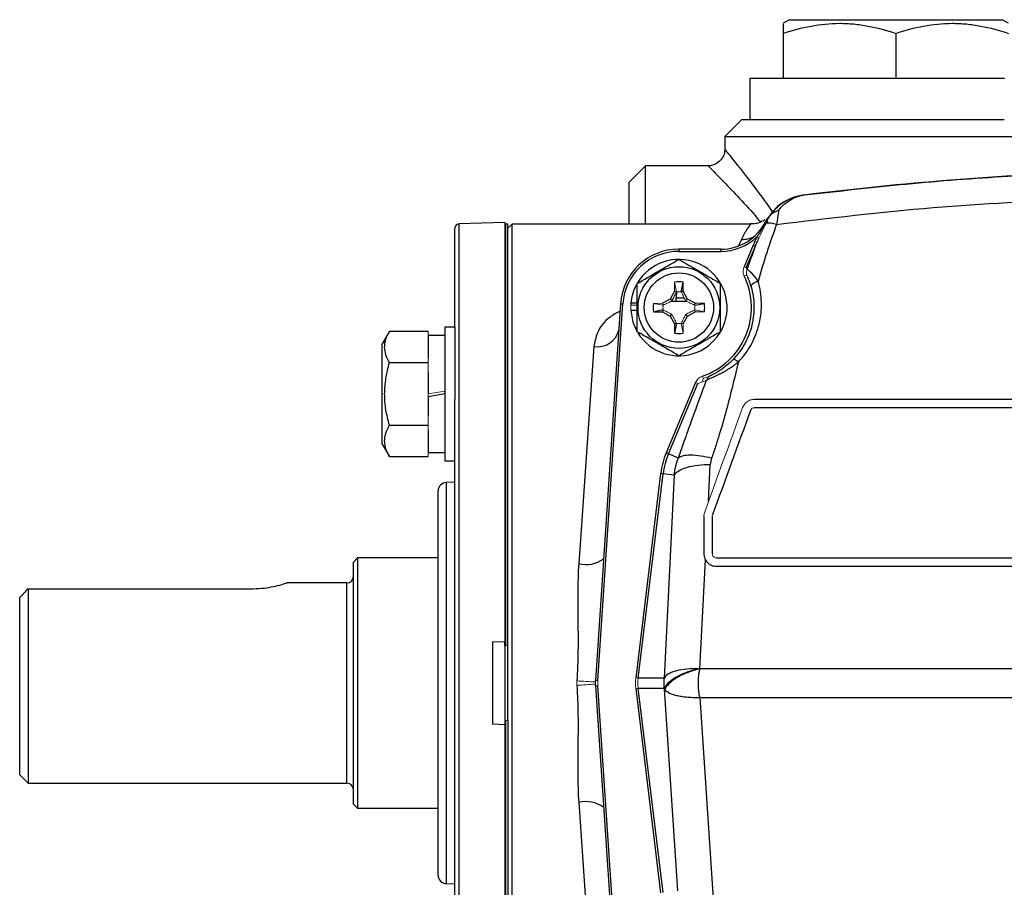
# Model space of a CAD drawing. Units: inches. Extents: x -24.6 to 30, y -10.8 to 23.7.
# Drawn here: x 20.5 to 25.1, y 4.7 to 8.8 of the extents above; entities that cross this region are included whole.
import ezdxf

# ---------------------------------------------------------------- set-up
doc = ezdxf.new("R2010")
doc.units = ezdxf.units.IN
doc.header["$MEASUREMENT"] = 0

msp = doc.modelspace()

# ---------------------------------------------------------------- linework, layer by layer
at = {"color": 7, "linetype": 'Continuous', "lineweight": 25}
for p, q in [((24.1145, 8.8096), (24.085, 8.7926)), ((24.1145, 8.8096), (25.1185, 8.8096)), ((25.148, 8.7926), (25.1185, 8.8096)), ((24.085, 8.7451), (24.085, 8.534)), ((24.6165, 8.7451), (24.6165, 8.534)), ((23.9275, 8.534), (23.9275, 8.3372)), ((23.9275, 8.534), (25.1291, 8.534)), ((23.8882, 8.3372), (23.8094, 8.2584)), ((25.1283, 8.3372), (23.8882, 8.3372)), ((23.8094, 8.2584), (23.8094, 8.1977)), ((23.8094, 8.2584), (25.2179, 8.2584)), ((23.4354, 8.1206), (23.3567, 8.0419)), ((23.7321, 8.1206), (23.4354, 8.1206)), ((23.4354, 7.8451), (23.4354, 8.1206)), ((23.3567, 8.0419), (23.3567, 7.8451)), ((22.772, 7.8533), (22.5548, 7.8457)), ((22.772, 7.8533), (22.772, 5.8761)), ((23.9983, 7.852), (24, 7.8553)), ((22.5358, 7.3588), (22.5358, 7.826)), ((22.5548, 7.8457), (22.5548, 5.6797)), ((22.776, 7.8451), (22.772, 7.8451)), ((22.7858, 7.8451), (22.776, 7.8451)), ((22.8055, 7.8451), (22.7858, 7.8254)), ((22.7858, 5.8569), (22.7858, 7.8451)), ((23.9307, 7.8451), (22.8055, 7.8451)), ((22.8055, 5.6797), (22.8055, 7.8451)), ((23.8877, 7.7728), (23.8738, 7.7421)), ((23.5929, 7.7269), (23.5929, 7.7165)), ((23.7906, 7.7269), (23.5929, 7.7269)), ((23.5929, 7.7165), (23.7906, 7.7165)), ((23.7906, 7.7269), (23.7906, 7.7165)), ((23.9434, 7.7462), (23.9003, 7.6433)), ((23.911, 7.6388), (23.954, 7.7415)), ((23.5721, 7.5286), (23.5525, 7.4917)), ((23.6042, 7.5262), (23.6129, 7.5717)), ((23.6042, 7.5262), (23.6136, 7.5286)), ((23.6136, 7.5286), (23.6129, 7.5717)), ((23.6333, 7.4917), (23.6136, 7.5286)), ((23.5525, 7.4917), (23.5156, 7.4721)), ((23.5608, 7.4835), (23.5525, 7.4917)), ((23.582, 7.5256), (23.5801, 7.4973)), ((23.5801, 7.4973), (23.6182, 7.4973)), ((23.5801, 7.4815), (23.5801, 7.4973)), ((23.5801, 7.4815), (23.629, 7.4815)), ((23.625, 7.4835), (23.6333, 7.4917)), ((23.6702, 7.4721), (23.6333, 7.4917)), ((23.3179, 7.4696), (23.2001, 5.6927)), ((23.2105, 5.692), (23.3284, 7.4689)), ((23.3179, 7.4696), (23.3284, 7.4689)), ((23.3658, 7.4395), (23.396, 7.4395)), ((23.3666, 7.4736), (23.396, 7.4736)), ((23.4724, 7.4694), (23.4835, 7.4715)), ((23.5181, 7.44), (23.4725, 7.4314)), ((23.5181, 7.44), (23.5156, 7.4306)), ((23.6677, 7.4627), (23.6702, 7.4721)), ((23.6677, 7.4627), (23.7133, 7.4713)), ((23.7133, 7.4713), (23.6702, 7.4721)), ((23.4725, 7.4314), (23.5156, 7.4306)), ((23.5156, 7.4306), (23.5525, 7.411)), ((23.5608, 7.4192), (23.5525, 7.411)), ((23.5525, 7.411), (23.5721, 7.3741)), ((23.6136, 7.3741), (23.6333, 7.411)), ((23.625, 7.4192), (23.6333, 7.411)), ((23.6333, 7.411), (23.6702, 7.4306)), ((22.5358, 7.3588), (22.4886, 7.3588)), ((22.4886, 7.3588), (22.4886, 6.7288)), ((22.5358, 7.3588), (22.5358, 7.018)), ((23.5815, 7.3765), (23.5721, 7.3741)), ((23.5721, 7.3741), (23.5729, 7.331)), ((23.5815, 7.3765), (23.5729, 7.331)), ((22.2275, 7.3393), (22.1933, 7.28)), ((22.2275, 7.3393), (22.4098, 7.3393)), ((22.4886, 7.3194), (22.4098, 7.3194)), ((22.4098, 7.3166), (22.4098, 7.2143)), ((22.1933, 7.0438), (22.1933, 7.28)), ((23.1919, 7.2673), (23.1202, 6.2434)), ((22.2275, 7.1915), (22.4098, 7.1915)), ((22.4098, 7.1461), (22.4098, 7.0438)), ((23.6717, 7.0976), (23.5325, 6.7653)), ((23.5432, 6.7608), (23.6824, 7.0931)), ((22.1933, 6.8076), (22.1933, 7.0438)), ((22.4886, 7.0438), (22.4098, 7.0299)), ((22.4098, 7.0299), (22.4098, 6.9415)), ((22.5358, 4.3414), (22.5358, 7.018)), ((25.3449, 7.0183), (23.9492, 7.0183)), ((25.3449, 6.9789), (23.9492, 6.9789)), ((22.2275, 6.8961), (22.4098, 6.8961)), ((22.4098, 6.8733), (22.4098, 6.771)), ((22.1933, 6.8076), (22.2275, 6.7483)), ((22.2275, 6.7483), (22.4098, 6.7483)), ((22.4098, 6.7682), (22.4886, 6.7682)), ((23.5432, 6.7608), (23.5325, 6.7653)), ((23.5904, 6.741), (23.5432, 6.7608)), ((22.4886, 6.7288), (22.5358, 6.7288)), ((23.7323, 6.5359), (23.7412, 6.7115)), ((23.5069, 6.6688), (23.3891, 5.7046)), ((23.4006, 5.7032), (23.5185, 6.6674)), ((23.5185, 6.6674), (23.5069, 6.6688)), ((23.5712, 6.6609), (23.5185, 6.6674)), ((23.5712, 6.6609), (23.5228, 5.7032)), ((22.5358, 6.6273), (22.4951, 6.6259)), ((22.4951, 6.6259), (22.4951, 5.6797)), ((22.4571, 4.7728), (22.4571, 6.5866)), ((23.711, 6.467), (23.711, 6.2899)), ((23.7504, 6.467), (23.7504, 6.2899)), ((22.0771, 6.2702), (22.0575, 6.2506)), ((22.0575, 5.6797), (22.0575, 6.2506)), ((22.4571, 6.2702), (22.0771, 6.2702)), ((22.0771, 6.2702), (22.0771, 5.6797)), ((23.6924, 5.7475), (23.7184, 6.2613)), ((23.7701, 6.2702), (25.3449, 6.2702)), ((23.7701, 6.2309), (25.3449, 6.2309)), ((22.026, 6.1521), (21.7408, 6.1521)), ((22.026, 5.6797), (22.026, 6.1521)), ((20.522, 6.1251), (20.522, 5.2073)), ((20.522, 6.1251), (21.585, 6.1251)), ((20.4827, 5.2466), (20.4827, 6.0831)), ((22.713, 5.8741), (22.772, 5.8761)), ((22.713, 5.8741), (22.713, 5.4853)), ((22.772, 5.8569), (22.772, 5.8761)), ((22.772, 5.8569), (22.776, 5.8569)), ((22.772, 5.8569), (22.772, 5.5025)), ((22.7858, 5.5025), (22.7858, 5.8569)), ((23.6943, 5.7463), (23.6929, 5.7463)), ((25.2096, 5.7463), (23.6943, 5.7463)), ((22.026, 5.2073), (22.026, 5.6797)), ((22.0575, 5.1088), (22.0575, 5.6797)), ((22.0771, 5.6797), (22.0771, 5.0891)), ((22.4951, 5.6797), (22.4951, 4.7335)), ((22.5548, 5.6797), (22.5548, 3.5137)), ((22.8055, 3.5143), (22.8055, 5.6797)), ((23.1995, 5.6849), (23.2001, 5.6927)), ((23.2001, 5.6667), (23.1995, 5.6745)), ((23.5228, 5.7032), (23.4006, 5.7032)), ((23.2001, 5.6667), (23.3179, 3.8898)), ((23.3284, 3.8905), (23.2105, 5.6674)), ((23.3891, 5.6548), (23.5069, 4.6906)), ((23.4006, 5.6562), (23.5228, 5.6562)), ((23.5185, 4.692), (23.4006, 5.6562)), ((23.5228, 5.6562), (23.5229, 5.6562)), ((23.5241, 5.6509), (23.5863, 4.7003)), ((23.7559, 4.663), (23.6937, 5.6113)), ((23.6937, 5.6113), (25.2082, 5.6113)), ((22.772, 5.4833), (22.713, 5.4853)), ((22.772, 5.5025), (22.772, 5.4833)), ((22.772, 5.4833), (22.772, 3.5061)), ((22.7858, 5.5025), (22.7858, 3.5143)), ((20.4827, 5.2466), (20.522, 5.2073)), ((20.522, 5.2073), (22.026, 5.2073)), ((23.1202, 5.116), (23.1919, 4.0921)), ((22.0575, 5.1088), (22.0771, 5.0891)), ((22.0771, 5.0891), (22.4571, 5.0891)), ((22.4951, 4.7335), (22.5358, 4.7321))]:
    msp.add_line(p, q, dxfattribs=at)
at = {"color": 144, "linetype": 'Continuous', "lineweight": 18}
for p, q in [((22.776, 5.8569), (22.776, 7.8451)), ((23.9707, 7.7795), (23.9606, 7.7844)), ((23.911, 7.6388), (23.9003, 7.6433)), ((23.9122, 7.6049), (23.9016, 7.5998)), ((23.9148, 7.5994), (23.9155, 7.601)), ((23.5729, 7.5717), (23.5721, 7.5286)), ((23.5815, 7.5262), (23.5721, 7.5286)), ((23.5815, 7.5262), (23.5729, 7.5717)), ((23.5813, 7.5255), (23.5813, 7.5255)), ((23.6045, 7.5255), (23.6045, 7.5255)), ((23.3658, 7.4632), (23.3668, 7.4632)), ((23.3668, 7.4632), (23.396, 7.4632)), ((23.5156, 7.4721), (23.4725, 7.4713)), ((23.5181, 7.4627), (23.4725, 7.4713)), ((23.5181, 7.4627), (23.5156, 7.4721)), ((23.5188, 7.4629), (23.5188, 7.4629)), ((23.5188, 7.4398), (23.5188, 7.4398)), ((23.667, 7.4629), (23.667, 7.4629)), ((23.667, 7.4398), (23.667, 7.4398)), ((23.6677, 7.44), (23.7133, 7.4314)), ((23.6677, 7.44), (23.6702, 7.4306)), ((23.6702, 7.4306), (23.7133, 7.4314)), ((23.5813, 7.3772), (23.5813, 7.3773)), ((23.6042, 7.3765), (23.6136, 7.3741)), ((23.6042, 7.3765), (23.6129, 7.331)), ((23.6045, 7.3773), (23.6045, 7.3772)), ((23.6129, 7.331), (23.6136, 7.3741)), ((22.4098, 7.3166), (22.4098, 7.3393)), ((22.4098, 7.1915), (22.4098, 7.2143)), ((22.4098, 7.1461), (22.4098, 7.1915)), ((23.702, 7.1003), (23.709, 7.1166)), ((23.7074, 7.116), (23.7036, 7.1272)), ((23.6824, 7.0931), (23.6717, 7.0976)), ((22.4098, 7.0438), (22.4886, 7.0577)), ((22.4098, 7.0299), (22.4098, 7.0438)), ((22.4098, 6.8961), (22.4098, 6.9415)), ((22.4098, 6.8733), (22.4098, 6.8961)), ((22.4098, 6.7483), (22.4098, 6.771)), ((22.776, 5.8569), (22.7858, 5.8569)), ((23.2001, 5.6927), (23.2105, 5.692)), ((23.4006, 5.7032), (23.3891, 5.7046)), ((23.2001, 5.6667), (23.2105, 5.6674)), ((23.4006, 5.6562), (23.3891, 5.6548)), ((22.776, 5.5025), (22.772, 5.5025)), ((22.776, 5.5025), (22.776, 3.5143)), ((22.7858, 5.5025), (22.776, 5.5025))]:
    msp.add_line(p, q, dxfattribs=at)
at = {"color": 7, "linetype": 'Continuous', "lineweight": 25, "flags": 128}
msp.add_lwpolyline([(23.3658, 7.4395), (23.3762, 7.3825), (23.3943, 7.3407)], dxfattribs=at)
at = {"color": 7, "linetype": 'Continuous', "lineweight": 25}
for radius in [0.1929, 0.1634]:
    msp.add_circle((23.5929, 7.4514), radius, dxfattribs=at)
for centre, radius, start, end in [((26.1126, -7.6471), 15.748, 91.96993, 97.03186), ((24.2136, 7.7481), 0.2362, 97.0319, 152.9159), ((23.7906, 7.9632), 0.2362, 270, 333.205), ((22.5555, 7.826), 0.0197, 92, 180), ((23.7906, 7.9632), 0.2467, 270, 313.5558), ((23.8913, 7.8902), 0.1174, 268.2322, 299.4592), ((23.5929, 7.4514), 0.2756, 90, 176.2054), ((23.5929, 7.4514), 0.2651, 90, 176.2054), ((23.5929, 7.4514), 0.2274, 211.5516, 174.3905), ((23.5929, 7.4514), 0.122, 80.5703, 99.4297), ((23.5929, 7.4514), 0.3425, 288.8624, 25.6847), ((23.5929, 7.4514), 0.2274, 174.3905, 177.0223), ((23.5929, 7.4514), 0.122, 170.5703, 189.4297), ((23.5929, 7.4514), 0.122, 350.5703, 9.4297), ((23.2083, 7.3703), 0.1043, 260.9604, 346.5625), ((23.5929, 7.4514), 0.122, 260.5703, 279.4297), ((23.8685, 6.6246), 0.3642, 157.2736, 173.0324), ((23.8685, 6.6246), 0.3526, 157.2736, 173.0324), ((22.4964, 6.5866), 0.0394, 92, 180), ((23.1557, 6.3756), 0.1368, 254.9882, 307.0346), ((22.026, 6.1836), 0.0315, 270, 0), ((22.026, 5.1758), 0.0315, 0, 90), ((23.1557, 4.9838), 0.1368, 52.9654, 105.0118), ((22.4964, 4.7728), 0.0394, 180, 268)]:
    msp.add_arc(centre, radius, start, end, dxfattribs=at)
at = {"color": 144, "linetype": 'Continuous', "lineweight": 18}
for centre, radius, start, end in [((23.5571, 7.4663), 0.3937, 24.7125, 25.9889), ((23.5929, 7.4514), 0.3543, 24.7085, 25.6847), ((23.5929, 7.4514), 0.075, 81.1229, 98.8771), ((23.5929, 7.4514), 0.2264, 177.0093, 182.9907), ((23.5929, 7.4514), 0.075, 171.1229, 188.8771), ((23.5929, 7.4514), 0.075, 351.1229, 8.8771), ((23.5929, 7.4514), 0.075, 261.1229, 278.8771), ((23.5571, 7.4663), 0.3937, 288.5582, 294.9586), ((23.5929, 7.4514), 0.3543, 288.8624, 294.9586), ((24.2026, 23.1884), 17.5322, 266.43243, 266.72009), ((24.2026, -11.829), 17.5322, 93.27991, 93.56757), ((23.2781, 5.6797), 0.0787, 176.2054, 183.7946), ((23.3965, 5.6797), 0.1969, 176.2054, 183.7946), ((23.3965, 5.6797), 0.1864, 176.2054, 183.7946)]:
    msp.add_arc(centre, radius, start, end, dxfattribs=at)
for major_axis, ratio, start_param, end_param in [((-0.2119, 0), 0.984586, 6.163435, 6.402936), ((0.2003, 0), 0.982782, 3.021842, 3.261343)]:
    msp.add_ellipse((23.5995, 5.6797), major_axis=major_axis, ratio=ratio, start_param=start_param, end_param=end_param, dxfattribs=at)
at = {"color": 7, "linetype": 'Continuous', "lineweight": 25}
for points, knots in [([(24.085, 8.7451), (24.1284, 8.7596), (24.1721, 8.7715), (24.2604, 8.788), (24.3051, 8.7925), (24.3729, 8.7926), (24.3956, 8.7915), (24.4405, 8.7872), (24.4628, 8.7839), (24.5293, 8.7715), (24.5731, 8.7596), (24.6165, 8.7451)], [0, 0, 0, 0, 0.25, 0.25, 0.5, 0.5, 0.625, 0.625, 0.75, 0.75, 1, 1, 1, 1]), ([(24.085, 8.7891), (24.085, 8.7898), (24.085, 8.7916), (24.085, 8.7746), (24.085, 8.755), (24.085, 8.7451)], [0, 0, 0, 0, 0.252227, 0.624137, 1, 1, 1, 1]), ([(24.6165, 8.7451), (24.6599, 8.7596), (24.7036, 8.7715), (24.7919, 8.788), (24.8366, 8.7925), (24.9043, 8.7926), (24.927, 8.7915), (24.9719, 8.7872), (24.9942, 8.7839), (25.0608, 8.7715), (25.1046, 8.7596), (25.148, 8.7451)], [0, 0, 0, 0, 0.25, 0.25, 0.5, 0.5, 0.625, 0.625, 0.75, 0.75, 1, 1, 1, 1]), ([(23.809, 8.1976), (23.8091, 8.194), (23.8094, 8.1817), (23.8014, 8.1608), (23.784, 8.1382), (23.7602, 8.1248), (23.7419, 8.1199), (23.7333, 8.1206), (23.7324, 8.1206)], [0, 0, 0, 0, 0.087384, 0.305978, 0.541653, 0.785205, 0.976164, 1, 1, 1, 1]), ([(24.0352, 7.9031), (24.0277, 7.9142), (24.0014, 7.9528), (23.958, 8.0101), (23.9098, 8.0733), (23.87, 8.1239), (23.8389, 8.1629), (23.8185, 8.1882), (23.8088, 8.2001), (23.8104, 8.1982), (23.8108, 8.1977)], [0, 0, 0, 0, 0.064835, 0.225761, 0.389308, 0.531438, 0.672183, 0.816923, 0.954981, 1, 1, 1, 1]), ([(23.7323, 8.119), (23.7318, 8.1195), (23.7297, 8.1217), (23.74, 8.1112), (23.763, 8.0878), (23.8039, 8.0458), (23.8676, 7.9787), (23.9317, 7.9102), (23.97, 7.8643), (23.9781, 7.8545)], [0, 0, 0, 0, 0.04316, 0.189822, 0.332109, 0.474546, 0.705614, 0.937287, 1, 1, 1, 1]), ([(24.1861, 7.9827), (24.3456, 8.0008), (24.6645, 8.0371), (25.1265, 8.0729), (25.4291, 8.0851), (25.5712, 8.0909)], [0, 0, 0, 0, 0.346581, 0.693162, 1, 1, 1, 1]), ([(24.1508, 7.9731), (24.14, 7.9706), (24.0995, 7.9611), (24.0446, 7.9225), (24.0133, 7.8747), (24.001, 7.8558)], [0, 0, 0, 0, 0.1798508, 0.6755468, 1, 1, 1, 1]), ([(24.0534, 7.844), (24.2997, 7.8734), (24.7778, 7.9305), (25.2593, 7.9538), (25.4927, 7.9651)], [0, 0, 0, 0, 0.51525, 1, 1, 1, 1]), ([(24.0632, 7.9101), (24.0716, 7.921), (24.0806, 7.9304), (24.0995, 7.947), (24.1095, 7.9542), (24.1303, 7.9663), (24.1412, 7.9712), (24.1632, 7.9787), (24.1746, 7.9813), (24.1861, 7.9827)], [0, 0, 0, 0, 0.25, 0.25, 0.5, 0.5, 0.75, 0.75, 1, 1, 1, 1]), ([(24.0632, 7.9101), (24.0614, 7.9093), (24.0577, 7.9076), (24.0523, 7.9051), (24.047, 7.9024), (24.0418, 7.8997), (24.0368, 7.8969), (24.0321, 7.8939), (24.0286, 7.8916), (24.0261, 7.8896), (24.0243, 7.888), (24.0221, 7.8858), (24.0185, 7.882), (24.0137, 7.8761), (24.008, 7.868), (24.0046, 7.8622), (24.0028, 7.8592)], [0, 0, 0, 0, 0.075957, 0.150503, 0.223687, 0.295542, 0.366096, 0.435279, 0.503092, 0.525167, 0.554717, 0.592017, 0.637242, 0.751028, 0.871866, 1, 1, 1, 1]), ([(24.0632, 7.9102), (24.062, 7.8998), (24.0605, 7.8891), (24.0572, 7.867), (24.0554, 7.8556), (24.0534, 7.844)], [0, 0, 0, 0, 0.5, 0.5, 1, 1, 1, 1]), ([(23.999, 7.8661), (23.9977, 7.8651), (23.9917, 7.8607), (23.9772, 7.8536), (23.9556, 7.846), (23.9389, 7.846), (23.9306, 7.8459)], [0, 0, 0, 0, 0.064506, 0.315875, 0.657096, 1, 1, 1, 1]), ([(23.9309, 7.8437), (23.9314, 7.8443), (23.9329, 7.8459), (23.9156, 7.8257), (23.897, 7.7906), (23.8877, 7.7728)], [0, 0, 0, 0, 0.259102, 0.62691, 1, 1, 1, 1]), ([(24.0534, 7.844), (24.0379, 7.7995), (24.022, 7.7552), (23.993, 7.6656), (23.9797, 7.6205), (23.9671, 7.5751)], [0, 0, 0, 0, 0.5, 0.5, 1, 1, 1, 1]), ([(24.0534, 7.844), (24.0447, 7.8463), (24.0357, 7.8481), (24.019, 7.8501), (24.0113, 7.8503), (24.0051, 7.8496)], [0, 0, 0, 0, 0.5, 0.5, 1, 1, 1, 1]), ([(23.9541, 7.7417), (23.9541, 7.7417), (23.9541, 7.7417), (23.9541, 7.7417), (23.9571, 7.7489), (23.9601, 7.7562), (23.9633, 7.7634), (23.9657, 7.7688), (23.9682, 7.7742), (23.9707, 7.7795)], [-0.00000006, -0.00000006, -0.00000006, -0.00000006, 0, 0, 0, 0.00060005, 0.00060005, 0.00060005, 0.00105008, 0.00105008, 0.00105008, 0.00105008]), ([(23.9434, 7.7462), (23.9459, 7.7451), (23.9484, 7.744), (23.9523, 7.7424), (23.9536, 7.7418), (23.9541, 7.7417)], [0, 0, 0, 0, 0.5, 0.5, 1, 1, 1, 1]), ([(23.396, 7.565), (23.4282, 7.5836), (23.4608, 7.6024), (23.5026, 7.6266), (23.5111, 7.6314), (23.5277, 7.641), (23.5359, 7.6458), (23.5606, 7.66), (23.5768, 7.6694), (23.5929, 7.6787)], [0, 0, 0, 0, 0.5, 0.5, 0.625, 0.625, 0.75, 0.75, 1, 1, 1, 1]), ([(23.5929, 7.6787), (23.625, 7.6601), (23.6577, 7.6413), (23.6995, 7.6171), (23.7079, 7.6123), (23.7245, 7.6027), (23.7328, 7.5979), (23.7574, 7.5837), (23.7737, 7.5743), (23.7897, 7.565)], [0, 0, 0, 0, 0.5, 0.5, 0.625, 0.625, 0.75, 0.75, 1, 1, 1, 1]), ([(23.9671, 7.5751), (23.9621, 7.5828), (23.9568, 7.59), (23.9464, 7.6031), (23.9411, 7.6091), (23.9314, 7.6191), (23.9269, 7.6231), (23.9213, 7.6275), (23.9196, 7.6286), (23.9168, 7.6302), (23.9157, 7.6307), (23.9148, 7.6309)], [0, 0, 0, 0, 0.25, 0.25, 0.5, 0.5, 0.75, 0.75, 0.875, 0.875, 1, 1, 1, 1]), ([(23.8733, 7.1943), (23.8982, 7.2202), (23.9186, 7.2486), (23.9434, 7.2945), (23.9507, 7.3104), (23.963, 7.3426), (23.968, 7.3589), (23.9758, 7.392), (23.9786, 7.4087), (23.9822, 7.4426), (23.9828, 7.4595), (23.9815, 7.5097), (23.9764, 7.5427), (23.9671, 7.5751)], [0, 0, 0, 0, 0.25, 0.25, 0.375, 0.375, 0.5, 0.5, 0.625, 0.625, 0.75, 0.75, 1, 1, 1, 1]), ([(23.9148, 7.5995), (23.9154, 7.5982), (23.9165, 7.5957), (23.9194, 7.5891), (23.9211, 7.585), (23.9264, 7.5716), (23.9301, 7.5609), (23.9334, 7.5494)], [0, 0, 0, 0, 0.25, 0.25, 0.5, 0.5, 1, 1, 1, 1]), ([(23.9671, 7.5751), (23.9572, 7.5722), (23.9477, 7.5678), (23.9353, 7.5583), (23.9323, 7.5532), (23.9334, 7.5494)], [0, 0, 0, 0, 0.5, 0.5, 1, 1, 1, 1]), ([(23.396, 7.3377), (23.396, 7.3562), (23.396, 7.3751), (23.396, 7.4131), (23.396, 7.4322), (23.396, 7.4706), (23.396, 7.4901), (23.396, 7.528), (23.396, 7.5466), (23.396, 7.565)], [0, 0, 0, 0, 0.25, 0.25, 0.5, 0.5, 0.75, 0.75, 1, 1, 1, 1]), ([(23.7897, 7.3377), (23.7897, 7.3562), (23.7897, 7.3751), (23.7897, 7.4131), (23.7897, 7.4322), (23.7897, 7.4706), (23.7897, 7.4901), (23.7897, 7.528), (23.7897, 7.5466), (23.7897, 7.565)], [0, 0, 0, 0, 0.25, 0.25, 0.5, 0.5, 0.75, 0.75, 1, 1, 1, 1]), ([(23.9334, 7.5494), (23.9418, 7.5203), (23.9463, 7.4908), (23.9475, 7.4458), (23.9469, 7.4307), (23.9439, 7.4003), (23.9413, 7.3852), (23.9344, 7.3555), (23.9299, 7.3408), (23.919, 7.3118), (23.9124, 7.2974), (23.8901, 7.256), (23.8717, 7.2302), (23.8492, 7.2067)], [0, 0, 0, 0, 0.25, 0.25, 0.375, 0.375, 0.5, 0.5, 0.625, 0.625, 0.75, 0.75, 1, 1, 1, 1]), ([(23.5545, 7.4804), (23.5583, 7.4808), (23.5667, 7.4817), (23.5753, 7.4812), (23.58, 7.481)], [0, 0, 0, 0, 0.4516896, 1, 1, 1, 1]), ([(23.3156, 7.4348), (23.299, 7.4259), (23.2499, 7.3993), (23.206, 7.3406), (23.1961, 7.2892), (23.1919, 7.2673)], [0, 0, 0, 0, 0.225686, 0.670107, 1, 1, 1, 1]), ([(22.2275, 7.1915), (22.2205, 7.2036), (22.2148, 7.2158), (22.2069, 7.2403), (22.2047, 7.2527), (22.2046, 7.2716), (22.2052, 7.2779), (22.2073, 7.2904), (22.2088, 7.2966), (22.2148, 7.315), (22.2205, 7.3272), (22.2275, 7.3393)], [0, 0, 0, 0, 0.25, 0.25, 0.5, 0.5, 0.625, 0.625, 0.75, 0.75, 1, 1, 1, 1]), ([(23.5929, 7.224), (23.5607, 7.2426), (23.5281, 7.2614), (23.4863, 7.2856), (23.4779, 7.2905), (23.4612, 7.3001), (23.453, 7.3048), (23.4284, 7.319), (23.4121, 7.3284), (23.396, 7.3377)], [0, 0, 0, 0, 0.5, 0.5, 0.625, 0.625, 0.75, 0.75, 1, 1, 1, 1]), ([(23.7897, 7.3377), (23.7576, 7.3191), (23.725, 7.3003), (23.6831, 7.2762), (23.6747, 7.2713), (23.6581, 7.2617), (23.6498, 7.2569), (23.6252, 7.2427), (23.609, 7.2333), (23.5929, 7.224)], [0, 0, 0, 0, 0.5, 0.5, 0.625, 0.625, 0.75, 0.75, 1, 1, 1, 1]), ([(23.8492, 7.2067), (23.84, 7.1971), (23.8303, 7.188), (23.8147, 7.175), (23.8093, 7.1707), (23.7986, 7.1628), (23.7932, 7.159), (23.7825, 7.152), (23.7773, 7.1487), (23.7675, 7.143), (23.7629, 7.1404), (23.7549, 7.1362), (23.7515, 7.1345), (23.7459, 7.1318), (23.7438, 7.1308), (23.7424, 7.1301)], [0, 0, 0, 0, 0.25, 0.25, 0.375, 0.375, 0.5, 0.5, 0.625, 0.625, 0.75, 0.75, 0.875, 0.875, 1, 1, 1, 1]), ([(23.8734, 7.1943), (23.8675, 7.1991), (23.8619, 7.203), (23.8534, 7.2074), (23.8504, 7.2079), (23.8492, 7.2067)], [0, 0, 0, 0, 0.5, 0.5, 1, 1, 1, 1]), ([(22.2275, 6.8961), (22.2206, 6.9201), (22.2147, 6.9447), (22.2068, 6.9941), (22.2046, 7.0189), (22.2047, 7.0688), (22.2069, 7.0941), (22.2149, 7.1435), (22.2206, 7.1677), (22.2275, 7.1915)], [0, 0, 0, 0, 0.25, 0.25, 0.5, 0.5, 0.75, 0.75, 1, 1, 1, 1]), ([(23.7232, 7.1094), (23.7243, 7.1099), (23.7256, 7.1105), (23.7285, 7.1119), (23.7302, 7.1127), (23.736, 7.1152), (23.7407, 7.1173), (23.7515, 7.122), (23.7576, 7.1248), (23.7707, 7.1309), (23.7777, 7.1343), (23.7923, 7.1417), (23.7998, 7.1457), (23.8148, 7.1542), (23.8225, 7.1588), (23.8375, 7.1683), (23.8449, 7.1733), (23.8594, 7.1835), (23.8665, 7.1889), (23.8734, 7.1943)], [0, 0, 0, 0, 0.0625, 0.0625, 0.125, 0.125, 0.25, 0.25, 0.375, 0.375, 0.5, 0.5, 0.625, 0.625, 0.75, 0.75, 0.875, 0.875, 1, 1, 1, 1]), ([(23.8734, 7.1943), (23.8554, 7.1181), (23.8368, 7.0419), (23.806, 6.9282), (23.7898, 6.8715), (23.772, 6.8151), (23.7597, 6.7776), (23.7533, 6.7589), (23.7468, 6.7403)], [0, 0, 0, 0, 0.5, 0.5, 0.75, 0.875, 0.875, 1, 1, 1, 1]), ([(23.5904, 6.741), (23.601, 6.7714), (23.6117, 6.8018), (23.6335, 6.8629), (23.6445, 6.8936), (23.6778, 6.9858), (23.7004, 7.0475), (23.7232, 7.1094)], [0, 0, 0, 0, 0.25, 0.25, 0.5, 0.5, 1, 1, 1, 1]), ([(22.2275, 6.7483), (22.2205, 6.7604), (22.2148, 6.7725), (22.2069, 6.7971), (22.2047, 6.8095), (22.2046, 6.8283), (22.2052, 6.8346), (22.2073, 6.8471), (22.2088, 6.8533), (22.2148, 6.8718), (22.2205, 6.884), (22.2275, 6.8961)], [0, 0, 0, 0, 0.25, 0.25, 0.5, 0.5, 0.625, 0.625, 0.75, 0.75, 1, 1, 1, 1]), ([(23.7468, 6.7403), (23.73, 6.7447), (23.7127, 6.7484), (23.6794, 6.7535), (23.6634, 6.7549), (23.6351, 6.7551), (23.6227, 6.7538), (23.6029, 6.749), (23.5954, 6.7454), (23.5904, 6.741)], [0, 0, 0, 0, 0.25, 0.25, 0.5, 0.5, 0.75, 0.75, 1, 1, 1, 1]), ([(23.5712, 6.6609), (23.5751, 6.6678), (23.5821, 6.6746), (23.6023, 6.6872), (23.6155, 6.6929), (23.6468, 6.7022), (23.6648, 6.7058), (23.7025, 6.7105), (23.7221, 6.7115), (23.7412, 6.7115)], [0, 0, 0, 0, 0.25, 0.25, 0.5, 0.5, 0.75, 0.75, 1, 1, 1, 1]), ([(23.711, 6.2899), (23.711, 6.2823), (23.7124, 6.2749), (23.7181, 6.2608), (23.7222, 6.2544), (23.7303, 6.2461), (23.7332, 6.2436), (23.7395, 6.2392), (23.743, 6.2373), (23.7502, 6.2342), (23.754, 6.233), (23.7619, 6.2313), (23.7659, 6.2309), (23.7701, 6.2309)], [0, 0, 0, 0, 0.25, 0.25, 0.5, 0.5, 0.625, 0.625, 0.75, 0.75, 0.875, 0.875, 1, 1, 1, 1]), ([(23.1202, 6.2434), (23.1171, 6.1982), (23.116, 6.1528), (23.1154, 6.0615), (23.116, 6.0156), (23.117, 5.9233), (23.1174, 5.8769), (23.1163, 5.7838), (23.1147, 5.7369), (23.1117, 5.6902)], [0, 0, 0, 0, 0.25, 0.25, 0.5, 0.5, 0.75, 0.75, 1, 1, 1, 1]), ([(21.585, 6.1251), (21.6022, 6.1257), (21.6364, 6.1269), (21.6825, 6.1352), (21.7183, 6.1443), (21.74, 6.1513), (21.7405, 6.1515), (21.7408, 6.1516)], [0, 0, 0, 0, 0.206603, 0.412918, 0.626586, 0.845717, 1, 1, 1, 1]), ([(23.689, 5.7476), (23.6689, 5.7483), (23.6498, 5.7477), (23.6133, 5.7443), (23.5962, 5.7414), (23.5742, 5.7355), (23.5674, 5.7333), (23.555, 5.7284), (23.5493, 5.7256), (23.5343, 5.7169), (23.527, 5.7102), (23.5228, 5.703)], [0, 0, 0, 0, 0.25, 0.25, 0.5, 0.5, 0.625, 0.625, 0.75, 0.75, 1, 1, 1, 1]), ([(23.689, 5.7476), (23.668, 5.7429), (23.6475, 5.7369), (23.6097, 5.7227), (23.5923, 5.7147), (23.5627, 5.6973), (23.5505, 5.688), (23.5323, 5.6693), (23.5265, 5.6599), (23.5241, 5.6509)], [0, 0, 0, 0, 0.25, 0.25, 0.5, 0.5, 0.75, 0.75, 1, 1, 1, 1]), ([(23.6924, 5.7475), (23.6718, 5.7424), (23.6516, 5.736), (23.6141, 5.7212), (23.5969, 5.7129), (23.5671, 5.6951), (23.5546, 5.6856), (23.5357, 5.6667), (23.5293, 5.6572), (23.5262, 5.6482)], [0, 0, 0, 0, 0.25, 0.25, 0.5, 0.5, 0.75, 0.75, 1, 1, 1, 1]), ([(23.6929, 5.612), (23.6924, 5.6125), (23.6921, 5.6131), (23.6915, 5.6144), (23.6912, 5.6151), (23.6906, 5.6171), (23.6902, 5.6185), (23.6893, 5.6226), (23.6888, 5.6254), (23.6876, 5.6337), (23.687, 5.6394), (23.6857, 5.6566), (23.6853, 5.668), (23.6854, 5.6909), (23.6859, 5.7024), (23.6873, 5.7193), (23.6879, 5.7249), (23.6892, 5.7331), (23.6897, 5.7358), (23.6909, 5.7412), (23.6916, 5.7439), (23.6929, 5.7463)], [0, 0, 0, 0, 0.015625, 0.015625, 0.03125, 0.03125, 0.0625, 0.0625, 0.125, 0.125, 0.25, 0.25, 0.5, 0.5, 0.75, 0.75, 0.875, 0.875, 0.9375, 0.9375, 1, 1, 1, 1]), ([(23.6929, 5.7463), (23.6929, 5.7463), (23.6929, 5.7464), (23.6929, 5.7464), (23.6927, 5.7467), (23.6925, 5.7471), (23.6924, 5.7475)], [0, 0, 0, 0, 0.00000327018, 0.00000327018, 0.00000327018, 0.00003547222, 0.00003547222, 0.00003547222, 0.00003547222]), ([(23.1117, 5.6692), (23.1147, 5.6225), (23.1163, 5.5756), (23.1174, 5.4825), (23.117, 5.4361), (23.116, 5.3438), (23.1154, 5.2979), (23.116, 5.2066), (23.1171, 5.1612), (23.1202, 5.116)], [0, 0, 0, 0, 0.25, 0.25, 0.5, 0.5, 0.75, 0.75, 1, 1, 1, 1]), ([(23.5228, 5.703), (23.5228, 5.7028), (23.5228, 5.7022), (23.5227, 5.7013), (23.5227, 5.7008), (23.5226, 5.6993), (23.5225, 5.6983), (23.5223, 5.6954), (23.5222, 5.6934), (23.5219, 5.6875), (23.5218, 5.6836), (23.5218, 5.6757), (23.5219, 5.6718), (23.5222, 5.6659), (23.5223, 5.6639), (23.5226, 5.66), (23.5227, 5.6581), (23.5229, 5.6562)], [0, 0, 0, 0, 0.03125, 0.03125, 0.0625, 0.0625, 0.125, 0.125, 0.25, 0.25, 0.5, 0.5, 0.75, 0.75, 0.875, 0.875, 1, 1, 1, 1]), ([(23.5229, 5.6562), (23.5229, 5.6561), (23.5229, 5.656), (23.523, 5.6559), (23.5231, 5.6554), (23.5232, 5.6549), (23.5234, 5.6544), (23.5236, 5.6533), (23.5239, 5.6521), (23.5241, 5.6509)], [0, 0, 0, 0, 0.0000116252, 0.0000116252, 0.0000116252, 0.0000621882, 0.0000621882, 0.0000621882, 0.0001631154, 0.0001631154, 0.0001631154, 0.0001631154]), ([(23.5262, 5.6482), (23.5311, 5.6424), (23.5388, 5.6372), (23.5542, 5.6302), (23.5599, 5.628), (23.5727, 5.624), (23.5795, 5.6222), (23.5942, 5.619), (23.6021, 5.6176), (23.6187, 5.6152), (23.6273, 5.6143), (23.6452, 5.6128), (23.6546, 5.6123), (23.6735, 5.6118), (23.6831, 5.6118), (23.6929, 5.612)], [0, 0, 0, 0, 0.25, 0.25, 0.375, 0.375, 0.5, 0.5, 0.625, 0.625, 0.75, 0.75, 0.875, 0.875, 1, 1, 1, 1])]:
    msp.add_open_spline(points, degree=3, knots=knots, dxfattribs=at)
at = {"color": 144, "linetype": 'Continuous', "lineweight": 18}
for points in [[(24.0014, 7.8567), (24.0002, 7.8543), (24.0002, 7.8513), (24.0009, 7.8478)], [(24.0014, 7.8567), (24.0014, 7.8567), (24.0015, 7.8567), (24.0015, 7.8568)], [(24.0027, 7.8592), (24.0022, 7.8582), (24.0018, 7.8574), (24.0015, 7.8568)], [(24.0128, 7.859), (24.0088, 7.8591), (24.0054, 7.8591), (24.0027, 7.8592)], [(24.0051, 7.8496), (24.0075, 7.8529), (24.0101, 7.856), (24.0128, 7.859)], [(23.7233, 7.1094), (23.7267, 7.1185), (23.7337, 7.1261), (23.7424, 7.1301)], [(23.8937, 6.9794), (23.834, 6.8154), (23.7743, 6.6514), (23.7146, 6.4872)], [(23.7146, 6.4872), (23.7122, 6.4806), (23.711, 6.4739), (23.711, 6.467)], [(23.7516, 6.4738), (23.7508, 6.4716), (23.7504, 6.4693), (23.7504, 6.467)]]:
    msp.add_open_spline(points, degree=3, dxfattribs=at)
for points, knots in [([(24.0009, 7.8478), (23.9944, 7.837), (23.9883, 7.8261), (23.975, 7.8048), (23.968, 7.7945), (23.9606, 7.7844)], [0, 0, 0, 0, 0.5, 0.5, 1, 1, 1, 1]), ([(23.9707, 7.7795), (23.9762, 7.7914), (23.9816, 7.8032), (23.9897, 7.8209), (23.9924, 7.8268), (23.9982, 7.8385), (24.0014, 7.8442), (24.0051, 7.8496)], [0, 0, 0, 0, 0.5, 0.5, 0.75, 0.75, 1, 1, 1, 1]), ([(23.9003, 7.6433), (23.8988, 7.6399), (23.8978, 7.6363), (23.8964, 7.629), (23.8962, 7.6252), (23.8965, 7.614), (23.8983, 7.6066), (23.9016, 7.5998)], [0, 0, 0, 0, 0.25, 0.25, 0.5, 0.5, 1, 1, 1, 1]), ([(23.9148, 7.5995), (23.9125, 7.6043), (23.9114, 7.6097), (23.9114, 7.6205), (23.9125, 7.6259), (23.9148, 7.6309)], [0, 0, 0, 0, 0.5, 0.5, 1, 1, 1, 1]), ([(23.5188, 7.4629), (23.5256, 7.4662), (23.5325, 7.4695), (23.5464, 7.4762), (23.5535, 7.4797), (23.5608, 7.4835)], [0, 0, 0, 0, 0.5, 0.5, 1, 1, 1, 1]), ([(23.5608, 7.4835), (23.5645, 7.4907), (23.568, 7.4978), (23.5748, 7.5117), (23.5781, 7.5186), (23.5813, 7.5255)], [0, 0, 0, 0, 0.5, 0.5, 1, 1, 1, 1]), ([(23.6045, 7.5255), (23.6077, 7.5186), (23.611, 7.5118), (23.6178, 7.4978), (23.6213, 7.4908), (23.625, 7.4835)], [0, 0, 0, 0, 0.5, 0.5, 1, 1, 1, 1]), ([(23.625, 7.4835), (23.6323, 7.4797), (23.6393, 7.4763), (23.6533, 7.4695), (23.6602, 7.4662), (23.667, 7.4629)], [0, 0, 0, 0, 0.5, 0.5, 1, 1, 1, 1]), ([(23.5608, 7.4192), (23.5535, 7.423), (23.5464, 7.4264), (23.5325, 7.4332), (23.5256, 7.4365), (23.5188, 7.4398)], [0, 0, 0, 0, 0.5, 0.5, 1, 1, 1, 1]), ([(23.667, 7.4398), (23.6602, 7.4365), (23.6533, 7.4332), (23.6394, 7.4265), (23.6323, 7.423), (23.625, 7.4192)], [0, 0, 0, 0, 0.5, 0.5, 1, 1, 1, 1]), ([(23.5813, 7.3772), (23.5781, 7.3841), (23.5748, 7.3909), (23.568, 7.4049), (23.5645, 7.4119), (23.5608, 7.4192)], [0, 0, 0, 0, 0.5, 0.5, 1, 1, 1, 1]), ([(23.625, 7.4192), (23.6213, 7.412), (23.6178, 7.4049), (23.611, 7.391), (23.6077, 7.3841), (23.6045, 7.3772)], [0, 0, 0, 0, 0.5, 0.5, 1, 1, 1, 1]), ([(23.7036, 7.1272), (23.7001, 7.126), (23.6967, 7.1244), (23.6903, 7.1206), (23.6872, 7.1184), (23.679, 7.1108), (23.6746, 7.1046), (23.6717, 7.0976)], [0, 0, 0, 0, 0.25, 0.25, 0.5, 0.5, 1, 1, 1, 1]), ([(23.9492, 7.0183), (23.9431, 7.0183), (23.9371, 7.0173), (23.9253, 7.0136), (23.9199, 7.0109), (23.905, 7.0002), (23.8977, 6.9904), (23.8937, 6.9794)], [0, 0, 0, 0, 0.25, 0.25, 0.5, 0.5, 1, 1, 1, 1]), ([(23.9492, 6.9789), (23.9451, 6.9789), (23.9411, 6.9776), (23.9345, 6.9729), (23.932, 6.9696), (23.9307, 6.966)], [0, 0, 0, 0, 0.5, 0.5, 1, 1, 1, 1]), ([(23.7504, 6.2899), (23.7504, 6.2848), (23.7523, 6.2799), (23.7595, 6.2726), (23.7646, 6.2702), (23.7701, 6.2702)], [0, 0, 0, 0, 0.5, 0.5, 1, 1, 1, 1]), ([(23.1117, 5.6902), (23.1114, 5.6867), (23.1113, 5.6832), (23.1113, 5.6797), (23.1113, 5.6762), (23.1114, 5.6727), (23.1117, 5.6692)], [0, 0, 0, 0, 0.000266021, 0.000266021, 0.000266021, 0.0005320419, 0.0005320419, 0.0005320419, 0.0005320419])]:
    msp.add_open_spline(points, degree=3, knots=knots, dxfattribs=at)
at = {"color": 7, "linetype": 'Continuous', "lineweight": 25}
for points in [[(23.9606, 7.7844), (23.9545, 7.7718), (23.9488, 7.759), (23.9434, 7.7462)], [(23.9148, 7.6309), (23.9281, 7.668), (23.9412, 7.7049), (23.9541, 7.7416)], [(23.5815, 7.5262), (23.5815, 7.5259), (23.5814, 7.5257), (23.5813, 7.5255)], [(23.6042, 7.5262), (23.6043, 7.5259), (23.6044, 7.5257), (23.6045, 7.5255)], [(23.5181, 7.4627), (23.5183, 7.4628), (23.5185, 7.4628), (23.5188, 7.4629)], [(23.5181, 7.44), (23.5183, 7.4399), (23.5185, 7.4399), (23.5188, 7.4398)], [(23.6677, 7.4627), (23.6675, 7.4628), (23.6672, 7.4628), (23.667, 7.4629)], [(23.6677, 7.44), (23.6675, 7.4399), (23.6672, 7.4399), (23.667, 7.4398)], [(23.5815, 7.3765), (23.5815, 7.3768), (23.5814, 7.377), (23.5813, 7.3773)], [(23.6042, 7.3765), (23.6043, 7.3768), (23.6044, 7.377), (23.6045, 7.3773)], [(23.9307, 6.966), (23.871, 6.802), (23.8113, 6.6379), (23.7516, 6.4738)], [(23.5712, 6.6609), (23.5738, 6.6885), (23.5804, 6.7155), (23.5904, 6.741)], [(23.7468, 6.7403), (23.7436, 6.731), (23.7417, 6.7213), (23.7412, 6.7115)], [(20.522, 6.1251), (20.5089, 6.1112), (20.4957, 6.0972), (20.4827, 6.0831)], [(23.6924, 5.7475), (23.6913, 5.7475), (23.6901, 5.7475), (23.689, 5.7476)], [(23.5241, 5.6509), (23.5247, 5.65), (23.5255, 5.6491), (23.5262, 5.6482)], [(23.6937, 5.6113), (23.6934, 5.6115), (23.6932, 5.6118), (23.6929, 5.612)]]:
    msp.add_open_spline(points, degree=3, dxfattribs=at)

doc.saveas('drawing.dxf')
